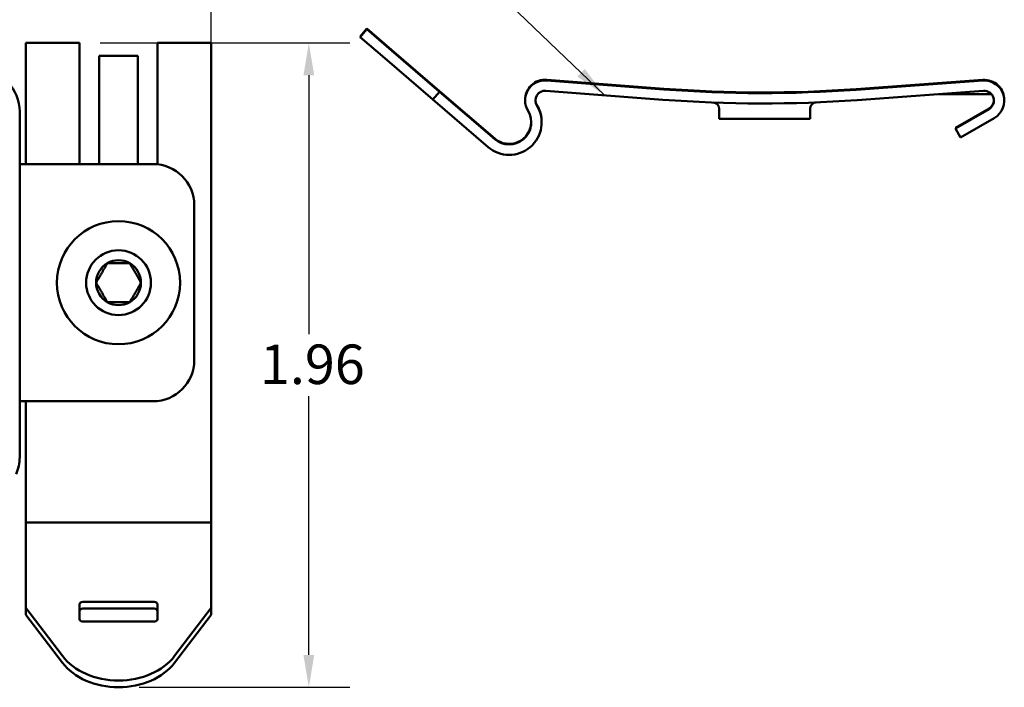
# Model space of a CAD drawing. Units: inches. Extents: x 0.05 to 2.15, y 0.02 to 1.67.
# Drawn here: x 0.52 to 0.82, y 0.77 to 0.97 of the extents above; entities that cross this region are included whole.
import ezdxf

# ---------------------------------------------------------------- set-up
doc = ezdxf.new("R2010")
doc.units = ezdxf.units.IN
doc.header["$LTSCALE"] = 0.1
doc.header["$MEASUREMENT"] = 0
for name, color, linetype, lineweight in [('Dimension (ANSI)', 7, 'Continuous', 25), ('Symbol (ANSI)', 7, 'Continuous', 25), ('Visible (ANSI)', 7, 'Continuous', 50)]:
    doc.layers.add(name, color=color, linetype=linetype, lineweight=lineweight)
doc.styles.add('Note Text (ANSI)', font='tahoma.ttf')
doc.dimstyles.new('Default (ANSI)', dxfattribs={"dimscale": 0.1, "dimtxt": 0.1200000047683716, "dimasz": 0.0984251946210861, "dimexe": 0.125, "dimexo": 0.0625, "dimgap": 0.031496062992126, "dimtad": 0, "dimtih": 1, "dimtoh": 1, "dimrnd": 1e-08, "dimzin": 0, "dimdsep": 46, "dimtxsty": 'Note Text (ANSI)', "dimcen": 0.09, "dimdle": 0.3937007874015748, "dimclrd": 256, "dimclre": 256, "dimclrt": 256, "dimadec": 0, "dimazin": 1, "dimtfac": 1, "dimtofl": 0, "dimtmove": 0, "dimatfit": 3, "dimfxl": 1, "dimtolj": 1, "dimtzin": 4, "dimlwd": -1, "dimlwe": -1, "dimarcsym": 0})
doc.dimstyles.new('Default (ANSI)$7', dxfattribs={"dimscale": 0.1, "dimtxt": 0.1200000047683716, "dimasz": 0.0984251946210861, "dimexe": 0.125, "dimexo": 0.0625, "dimgap": 0.031496062992126, "dimtad": 0, "dimtih": 1, "dimtoh": 1, "dimrnd": 1e-08, "dimzin": 0, "dimdsep": 46, "dimtxsty": 'Note Text (ANSI)', "dimcen": 0.09, "dimdle": 0.3937007874015748, "dimclrd": 256, "dimclre": 256, "dimclrt": 256, "dimadec": 0, "dimazin": 1, "dimtfac": 1, "dimtofl": 0, "dimtmove": 0, "dimatfit": 3, "dimfxl": 1, "dimtolj": 1, "dimtzin": 4, "dimlwd": -1, "dimlwe": -1, "dimarcsym": 0})

# ---------------------------------------------------------------- blocks, each defined once
blk = doc.blocks.new('*D11')
at = {"layer": 'Defpoints', "color": 0, "transparency": 16777216}
for p in [(0.5365455215612144, 0.9626332630408798), (0.5483565451832624, 0.7670001163280641), (0.6061639728119728, 0.7670001163280641)]:
    blk.add_point(p, dxfattribs=at)
at = {"layer": 'Dimension (ANSI)', "transparency": 16777216}
for p, q in [((0.5427955215612144, 0.9626332630408798), (0.6186639728119728, 0.9626332630408798)), ((0.6061639728119728, 0.9527907435787712), (0.6061639728119728, 0.8742120987435646)), ((0.6061639728119728, 0.7768426357901727), (0.6061639728119728, 0.8554212806253797)), ((0.5546065451832624, 0.7670001163280641), (0.6186639728119728, 0.7670001163280641))]:
    blk.add_line(p, q, dxfattribs=at)
for points in [[(0.6045235529016213, 0.9527907435787712), (0.6078043927223243, 0.9527907435787712), (0.6061639728119728, 0.9626332630408798)], [(0.6045235529016213, 0.7768426357901727), (0.6078043927223243, 0.7768426357901727), (0.6061639728119728, 0.7670001163280641)]]:
    blk.add_solid(points, dxfattribs=at)
at = {"layer": 'Dimension (ANSI)', "transparency": 16777216, "insert": (0.5913311986448003, 0.8710624924443516), "char_height": 0.0120000004768372, "attachment_point": 1, "style": 'Note Text (ANSI)'}
blk.add_mtext('\\A1;1.96', dxfattribs=at)
blk = doc.blocks.new('*D12')
at = {"layer": 'Defpoints', "color": 0, "transparency": 16777216}
for p in [(0.5765061514824743, 0.9991628334127473), (0.5765061514824743, 0.9176622612221919), (0.1202069388840492, 0.8591977128416572)]:
    blk.add_point(p, dxfattribs=at)
at = {"layer": 'Dimension (ANSI)', "transparency": 16777216}
for p, q in [((0.1202069388840492, 0.8654477128416571), (0.1202069388840492, 1.011662833412747)), ((0.5765061514824743, 0.9239122612221919), (0.5765061514824743, 1.011662833412747)), ((0.1300494583461578, 0.9991628334127473), (0.3296246683856911, 0.9991628334127473)), ((0.5666636320203658, 0.9991628334127473), (0.3670884219808327, 0.9991628334127473))]:
    blk.add_line(p, q, dxfattribs=at)
for points in [[(0.1300494583461578, 1.000803253323098), (0.1300494583461578, 0.9975224135023957), (0.1202069388840492, 0.9991628334127473)], [(0.5666636320203658, 1.000803253323098), (0.5666636320203658, 0.9975224135023957), (0.5765061514824743, 0.9991628334127473)]]:
    blk.add_solid(points, dxfattribs=at)
at = {"layer": 'Dimension (ANSI)', "transparency": 16777216, "insert": (0.3327742746849037, 1.005400577072291), "char_height": 0.0120000004768372, "attachment_point": 1, "style": 'Note Text (ANSI)'}
blk.add_mtext('\\A1;4.56', dxfattribs=at)

msp = doc.modelspace()

# ---------------------------------------------------------------- linework, layer by layer
at = {"layer": 'Visible (ANSI)'}
for p, q in [((0.6217754974149623, 0.9645741656963979), (0.6238287777057604, 0.9669624830721797)), ((0.6217754974149626, 0.9643808598848321), (0.6238287777057606, 0.966769177260614)), ((0.6312922695050784, 0.9605459821634367), (0.6238287777057603, 0.9669624830721797)), ((0.6312922695050786, 0.9603526763518708), (0.6238287777057606, 0.9667691772606142)), ((0.6218710566461167, 0.9644920116711739), (0.6217754974149625, 0.9645741656963979)), ((0.6292389892142806, 0.9579643589760889), (0.6217754974149626, 0.9643808598848321)), ((0.5202069388840488, 0.96263326304088), (0.5202069388840488, 0.9560898608131658)), ((0.5202069388840488, 0.96263326304088), (0.5365455215612142, 0.96263326304088)), ((0.5365455215612142, 0.9560898608131658), (0.5365455215612142, 0.96263326304088)), ((0.5601675688053087, 0.96263326304088), (0.5601675688053087, 0.9560898608131658)), ((0.5601675688053087, 0.96263326304088), (0.5765061514824743, 0.96263326304088)), ((0.5765061514824743, 0.96263326304088), (0.5765061514824743, 0.9560898608131658)), ((0.6312922695050784, 0.9605459821634367), (0.6458734345222407, 0.9480102869287065)), ((0.6312922695050786, 0.960352676351871), (0.6458734345222408, 0.947816981117141)), ((0.542451033372238, 0.9427629149120548), (0.5424510333722378, 0.9586962551668657)), ((0.5424510333722378, 0.9586962551668657), (0.5542620569942852, 0.9586962551668657)), ((0.5542620569942853, 0.9427629149120548), (0.5542620569942852, 0.9586962551668657)), ((0.6292389892142805, 0.9579643589760889), (0.643820154231443, 0.945428663741359)), ((0.5202069388840488, 0.9258341173494438), (0.5202069388840488, 0.9560898608131658)), ((0.5365455215612142, 0.9560898608131658), (0.5365455215612143, 0.9258341173494437)), ((0.560167568805309, 0.925765175915086), (0.5601675688053087, 0.9560898608131658)), ((0.5765061514824743, 0.917662261222193), (0.5765061514824743, 0.9560898608131658)), ((0.6784223501854652, 0.9514444317780597), (0.7139730939285605, 0.9487266228616178)), ((0.6784223501854654, 0.951251125966494), (0.7139730939285607, 0.9485333170500521)), ((0.7724376423090962, 0.9486107580889921), (0.8108652419000681, 0.9513953433152837)), ((0.7724376423090965, 0.9484174522774262), (0.8108652419000685, 0.9512020375037179)), ((0.7137330111017702, 0.9453928743939412), (0.6781822673586748, 0.9481106833103828)), ((0.8110928754603222, 0.9480606679294261), (0.7726652758693501, 0.9452760827031343)), ((0.643820154231443, 0.945428663741359), (0.6458734345222408, 0.947816981117141)), ((0.660585654771416, 0.9310150551593676), (0.643820154231443, 0.945428663741359)), ((0.6457778752910865, 0.9478991351423651), (0.6458734345222407, 0.9480102869287065)), ((0.6458734345222407, 0.9480102869287065), (0.6626389350622139, 0.9335966783467151)), ((0.6458734345222408, 0.947816981117141), (0.662638935062214, 0.9334033725351494)), ((0.8134716362537686, 0.9470841378905355), (0.7976522617984947, 0.9470841378905355)), ((0.8134716362537686, 0.9471231219510052), (0.8134716362537686, 0.9470841378905355)), ((0.542451033372238, 0.9427629149120548), (0.542451033372238, 0.9426917794244758)), ((0.542451033372238, 0.9258341173494437), (0.542451033372238, 0.9426917794244758)), ((0.5542620569942853, 0.9426917794244758), (0.5542620569942853, 0.9427629149120551)), ((0.5542620569942853, 0.9258341173494437), (0.5542620569942853, 0.9426917794244758)), ((0.7308299708772915, 0.9425565439284236), (0.7308299708772915, 0.9395785413168116)), ((0.758389025995402, 0.9426060239342252), (0.758389025995402, 0.9395785413168116)), ((0.8025540133744247, 0.9368462663287219), (0.8127826598758158, 0.9427517781397456)), ((0.8025540133744247, 0.9366529605171562), (0.8127826598758158, 0.9425584723281799)), ((0.5183465531896676, 0.8368341173494812), (0.5183465531896676, 0.9418341173494813)), ((0.7308299708772915, 0.9395785413168116), (0.758389025995402, 0.9395785413168116)), ((0.8143574630254221, 0.9398308332611423), (0.804128816524031, 0.9339253214501185)), ((0.802637717246182, 0.9367012869700477), (0.8025540133744247, 0.9368462663287219)), ((0.804128816524031, 0.9339253214501185), (0.8025540133744247, 0.9366529605171562)), ((0.5183465531896676, 0.925834117349445), (0.5588565451832617, 0.925834117349445)), ((0.5765061514824746, 0.8591977128416572), (0.5765061514824743, 0.917662261222193)), ((0.5713565451832617, 0.913334117349445), (0.5713565451832617, 0.8663341173494451)), ((0.5765061514824747, 0.8236469690985625), (0.5765061514824746, 0.8591977128416572)), ((0.5588565451832617, 0.8538341173494451), (0.5183465531896676, 0.8538341173494451)), ((0.5202069388840492, 0.8236469690985625), (0.5202069388840492, 0.8538341173494431)), ((0.5202069388840492, 0.8236469690985625), (0.5202069388840492, 0.8170794464169294)), ((0.5765061514824747, 0.8236469690985625), (0.5765061514824747, 0.8170794464169294)), ((0.5202069388840492, 0.807863553975306), (0.5202069388840492, 0.817079446416926)), ((0.5202069388840492, 0.8170794464169294), (0.5765061514824747, 0.8170794464169294)), ((0.5765061514824747, 0.807863553975306), (0.5765061514824747, 0.817079446416926)), ((0.5202069388840495, 0.7910980534353371), (0.5202069388840492, 0.807863553975306)), ((0.5765061514824747, 0.7910980534353373), (0.5765061514824747, 0.807863553975306)), ((0.5375297735297186, 0.7929365703766739), (0.5591833168368053, 0.7929365703766739)), ((0.5202069388840495, 0.7910980534353371), (0.5313088010142771, 0.7765168884181786)), ((0.5202069388840495, 0.7890447731445384), (0.5202069388840495, 0.7910980534353371)), ((0.5365455215612148, 0.7877121261171526), (0.5365455215612148, 0.7921902211967423)), ((0.5375297735297188, 0.7908832900858752), (0.5591833168368053, 0.7908832900858752)), ((0.5601675688053093, 0.7921902211967423), (0.5601675688053093, 0.7877121261171526)), ((0.5654042893522472, 0.7765168884181786), (0.5765061514824747, 0.7910980534353373)), ((0.5765061514824747, 0.7890447731445385), (0.5765061514824747, 0.7910980534353373)), ((0.5202069388840495, 0.7890447731445384), (0.5313088010142771, 0.7744636081273799)), ((0.5591833168368056, 0.7869657769372211), (0.5375297735297188, 0.7869657769372211)), ((0.5654042893522472, 0.7744636081273799), (0.5765061514824747, 0.7890447731445385))]:
    msp.add_line(p, q, dxfattribs=at)
for centre, radius in [((0.5483565451832618, 0.8898341173494468), 0.0187007874015748), ((0.5483565451832618, 0.8898341173494497), 0.0098425196850394)]:
    msp.add_circle(centre, radius, dxfattribs=at)
for centre, radius, start, end in [((0.5058465531896676, 0.9418341173494813), 0.0125, 0, 90.00000000000031), ((0.6779571897085584, 0.9453598241318449), 0.0061023622047246, 85.62831429867411, 180.9075231781359), ((0.6779571897085586, 0.9451665183202793), 0.0061023622047246, 85.6283142986742, 211.3756617888411), ((0.8113062819230596, 0.9453089397650934), 0.0061023622047244, 359.0924768219017, 94.1445889748973), ((0.8113062819230599, 0.9451156339535277), 0.0061023622047244, 299.9999999999999, 94.1445889748973), ((0.6779571897085586, 0.9451665183202793), 0.0029527559055118, 85.6283142986751, 211.3756617888417), ((0.7439834472773899, 1.341281954875456), 0.3937007874015706, 265.6283142986731, 274.1445889748967), ((0.7439834472773904, 1.34108864906389), 0.3937007874015706, 265.6283142986731, 274.1445889748967), ((0.8113062819230599, 0.9451156339535277), 0.0029527559055118, 300.0000000000004, 94.14458897489874), ((0.6779571897085584, 0.9453598241318449), 0.0029527559055118, 181.8758045545118, 211.3756617888431), ((0.7439834472773903, 1.341088649063896), 0.3968503937007895, 265.6283142986733, 274.1445889748967), ((0.7976522617984946, 0.9460998859220349), 0.0009842519685006, 90, 94.14458897490518), ((0.8113062819230596, 0.9453089397650934), 0.0029527559055118, 299.9999999999994, 358.1241954454854), ((0.6670154848652318, 0.9384940510885682), 0.0098629658391551, 229.3137464900092, 31.37566178884095), ((0.6670154848652318, 0.9386873569001339), 0.0098629658391551, 359.4385165367999, 31.37566178884095), ((0.7288614692986349, 0.9425565438389376), 0.0019685039370079, 0, 87.82700051471684), ((0.760357527594378, 0.9426060238381531), 0.0019685039370079, 92.35302155448537, 180), ((0.6670154848652318, 0.9384940510885682), 0.0067133595399423, 229.3137464900104, 31.3756617888412), ((0.6670154848652318, 0.9386873569001339), 0.0067133595399423, 229.3137464900104, 359.1750784576352), ((0.5588565451832617, 0.913334117349445), 0.0125, 0, 90), ((0.5483565451832618, 0.8898341173494497), 0.006819097667594, 120.0000000000001, 180), ((0.5483565451832618, 0.8898341173494497), 0.006819097667594, 59.99999999999989, 120.0000000000001), ((0.5483565451832618, 0.8898341173494497), 0.006819097667594, 0, 59.99999999999989), ((0.5483565451832618, 0.8898341173494497), 0.006819097667594, 180, 239.9999999999999), ((0.5483565451832618, 0.8898341173494497), 0.006819097667594, 300.0000000000001, 0), ((0.5483565451832618, 0.8898341173494497), 0.006819097667594, 239.9999999999999, 300.0000000000001), ((0.5588565451832617, 0.8663341173494451), 0.0125, 270.0000000000003, 0), ((0.5058465531896675, 0.8368341173494815), 0.0125000000000002, 335.5605985123634, 0)]:
    msp.add_arc(centre, radius, start, end, dxfattribs=at)
for centre, major_axis, ratio, start_param, end_param in [((0.5375297735297186, 0.7921902211967423), (-0.0009842519685039, 0), 0.7582907668105036, 4.712388980384604, 6.283185307179553), ((0.5591833168368053, 0.7921902211967423), (0.0009842519685039, 0), 0.7582907668104989, 0, 1.570796326794894), ((0.5375297735297188, 0.7901369409059436), (-0.0009842519685039, 0), 0.7582907668105066, 4.712388980384687, 6.283185307179581), ((0.5591833168368053, 0.7901369409059436), (0.0009842519685039, 0), 0.7582907668105037, 0, 1.570796326794896), ((0.5375297735297188, 0.7877121261171526), (-0.0009842519685039, 0), 0.7582907668105042, 0, 1.5707963267949), ((0.5591833168368056, 0.7877121261171526), (0.0009842519685039, 0), 0.7582907668105036, 4.712388980384689, 6.283185307179596), ((0.548356545183262, 0.7839803802174945), (0.0196850393700788, 1.5e-15), 0.7582907668105076, 3.665191429187899, 5.759586531581094), ((0.548356545183262, 0.781927099926696), (0.0196850393700788, 1.5e-15), 0.758290766810508, 3.665191429187897, 5.759586531581094)]:
    msp.add_ellipse(centre, major_axis=major_axis, ratio=ratio, start_param=start_param, end_param=end_param, dxfattribs=at)
for points, weights in [([(0.5449469963494648, 0.8957396291604734), (0.5432422219325661, 0.892786873254961), (0.5415374475156677, 0.8898341173494497)], [1.309401076758503, 1.511966128287415, 1.309401076758503]), ([(0.5449469963494648, 0.895739629160473), (0.5483565451832617, 0.895739629160473), (0.5517660940170587, 0.8957396291604734)], [1.309401076758504, 1.511966128287416, 1.309401076758503]), ([(0.5551756428508556, 0.8898341173494495), (0.553470868433957, 0.8927868732549612), (0.5517660940170588, 0.8957396291604732)], [1.309401076758504, 1.511966128287417, 1.309401076758504]), ([(0.5415374475156676, 0.88983411734945), (0.5432422219325663, 0.8868813614439373), (0.5449469963494648, 0.883928605538426)], [1.309401076758504, 1.511966128287416, 1.309401076758504]), ([(0.5517660940170587, 0.8839286055384263), (0.5534708684339572, 0.8868813614439371), (0.5551756428508556, 0.8898341173494495)], [1.309401076758504, 1.511966128287415, 1.309401076758504]), ([(0.5449469963494648, 0.8839286055384262), (0.5483565451832618, 0.8839286055384254), (0.5517660940170587, 0.883928605538426)], [1.309401076758503, 1.511966128287415, 1.309401076758503])]:
    msp.add_rational_spline(points, weights, degree=2, dxfattribs=at)

# ---------------------------------------------------------------- dimensions: what is measured, and where the dimension line sits
at = {"layer": 'Dimension (ANSI)'}
for base, p1, p2, angle, override, picture, middle in [((0.5765061514824743, 0.9991628334127473), (0.1202069388840492, 0.8591977128416572), (0.5765061514824743, 0.9176622612221919), 180, {"dimgap": 0.031496062992126, "dimtih": 0, "dimtoh": 0, "dimdec": 2, "dimlfac": 10, "dimtol": 0, "dimlim": 0, "dimtp": 0, "dimtm": 0, "dimtdec": 2, "dimatfit": 1}, '*D12', (0.3483565451832619, 0.9991628334127473)), ((0.6061639728119728, 0.7670001163280641), (0.5365455215612142, 0.9626332630408793), (0.5483565451832622, 0.7670001163280638), 90, {"dimgap": 0.031496062992126, "dimdec": 2, "dimlfac": 10, "dimtol": 0, "dimlim": 0, "dimtp": 0, "dimtm": 0, "dimtdec": 2, "dimatfit": 1}, '*D11', (0.6061639728119729, 0.8648166896844717))]:
    dim = msp.add_linear_dim(base=base, p1=p1, p2=p2, angle=angle, dimstyle='Default (ANSI)', override=override, dxfattribs=at)
    dim.commit()
    dim.dimension.update_dxf_attribs({"geometry": picture, "text_midpoint": middle, "dimtype": 160})

# ---------------------------------------------------------------- leaders
at = {"layer": 'Symbol (ANSI)', "annotation_type": 0, "has_hookline": 1, "hookline_direction": 1, "text_width": 0.0051578240734023}
msp.add_leader([(0.6959576392302222, 0.9467517788521622), (0.6050634991483343, 1.033912592767578), (0.5952209796862258, 1.033912592767578)], dimstyle='Default (ANSI)$7', override={"dimtad": 0}, dxfattribs=at)

doc.saveas('drawing.dxf')
